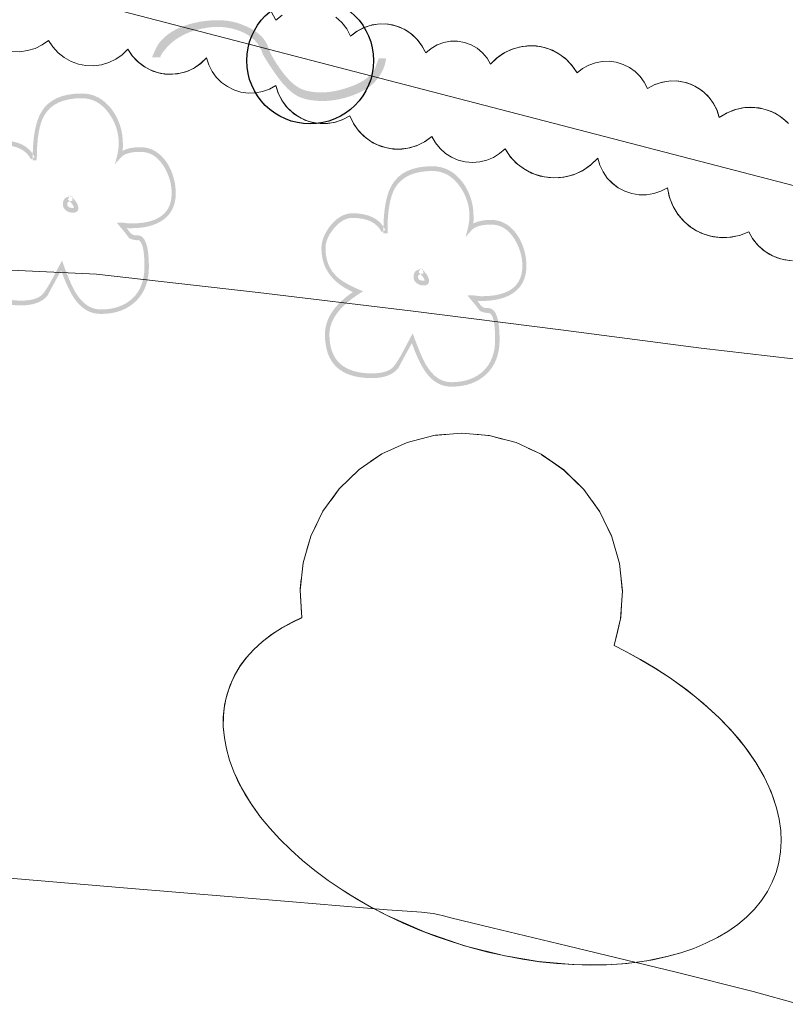
# Model space of a CAD drawing. Units: metres. Extents: x 120908 to 127655, y 6150689 to 6154887.
# Drawn here: x 125547 to 125559, y 6152518 to 6152534 of the extents above; entities that cross this region are included whole.
import ezdxf

# ---------------------------------------------------------------- set-up
doc = ezdxf.new("R2010")
doc.units = ezdxf.units.M
doc.linetypes.add('ESRI_Pattern10', pattern=[1.763892, 0.705557, -1.058335])
doc.linetypes.add('ESRI_Pattern11', pattern=[1.763892, 0.705557, -1.058335])
for name, color, linetype, lineweight in [('1 m', 8, 'Continuous', 5), ('5 m', 8, 'Continuous', 5), ('Markkantlinje', 7, 'Continuous', 60), ('Staket', 7, 'STAKET V', 20)]:
    doc.layers.add(name, color=color, linetype=linetype, lineweight=lineweight)
doc.layers.add('Anläggningsområde_ LEKPL.B', color=7, linetype='Continuous', lineweight=5, true_color=0x9c9c9c)
doc.layers.add('Övrig mark_ ÄGOSLAG.K', color=7, linetype='Continuous', lineweight=5, true_color=0x9c9c9c)
doc.layers.add('Häck', color=7, linetype='Continuous', true_color=0x9c9c9c)
doc.layers.add('Träd', color=7, linetype='Continuous', true_color=0x38a800)
doc.layers.add('Kartografipunkter_ vatten', color=7, linetype='Continuous')
doc.linetypes.add('STAKET V', pattern='A,3,-0.01,[144,Esri_GEOSECMA,S=0.7,R=0,X=0,Y=0],7,-0.01', length=10.02)

# ---------------------------------------------------------------- blocks, each defined once
blk = doc.blocks.new('Markörsymbol10')
at = {"true_color": 0x38a800, "transparency": 33554687, "extrusion": (0, -1.22465e-16, -1)}
h = blk.add_hatch(color=84, dxfattribs=at)
edge = h.paths.add_edge_path(flags=0)
edge.add_spline(control_points=[(-1.081, 0.109), (-1.081, -0.019), (-1.033, -0.115), (-0.936, -0.179)], knot_values=[0, 0, 0, 0, 1, 1, 1, 1], degree=3, periodic=0)
edge.add_spline(control_points=[(-0.936, -0.179), (-0.854, -0.231), (-0.746, -0.258), (-0.61, -0.258)], knot_values=[0, 0, 0, 0, 1, 1, 1, 1], degree=3, periodic=0)
edge.add_spline(control_points=[(-0.61, -0.258), (-0.604, -0.258), (-0.597, -0.258), (-0.589, -0.258)], knot_values=[0, 0, 0, 0, 1, 1, 1, 1], degree=3, periodic=0)
edge.add_spline(control_points=[(-0.589, -0.258), (-0.582, -0.258), (-0.573, -0.257), (-0.563, -0.255)], knot_values=[0, 0, 0, 0, 1, 1, 1, 1], degree=3, periodic=0)
edge.add_line((-0.563, -0.255), (-0.578, -0.272))
edge.add_spline(control_points=[(-0.578, -0.272), (-0.603, -0.313), (-0.629, -0.333), (-0.656, -0.333)], knot_values=[0, 0, 0, 0, 1, 1, 1, 1], degree=3, periodic=0)
edge.add_line((-0.656, -0.333), (-0.682, -0.333))
edge.add_spline(control_points=[(-0.682, -0.333), (-0.76, -0.333), (-0.799, -0.444), (-0.799, -0.665)], knot_values=[0, 0, 0, 0, 1, 1, 1, 1], degree=3, periodic=0)
edge.add_spline(control_points=[(-0.799, -0.665), (-0.799, -0.818), (-0.753, -0.939), (-0.661, -1.027)], knot_values=[0, 0, 0, 0, 1, 1, 1, 1], degree=3, periodic=0)
edge.add_spline(control_points=[(-0.661, -1.027), (-0.568, -1.116), (-0.446, -1.16), (-0.292, -1.16)], knot_values=[0, 0, 0, 0, 1, 1, 1, 1], degree=3, periodic=0)
edge.add_spline(control_points=[(-0.292, -1.16), (-0.184, -1.16), (-0.094, -1.109), (-0.022, -1.008)], knot_values=[0, 0, 0, 0, 1, 1, 1, 1], degree=3, periodic=0)
edge.add_spline(control_points=[(-0.022, -1.008), (0.027, -0.939), (0.075, -0.837), (0.124, -0.703)], knot_values=[0, 0, 0, 0, 1, 1, 1, 1], degree=3, periodic=0)
edge.add_spline(control_points=[(0.124, -0.703), (0.149, -0.747), (0.173, -0.791), (0.196, -0.834)], knot_values=[0, 0, 0, 0, 1, 1, 1, 1], degree=3, periodic=0)
edge.add_spline(control_points=[(0.196, -0.834), (0.22, -0.877), (0.243, -0.92), (0.266, -0.965)], knot_values=[0, 0, 0, 0, 1, 1, 1, 1], degree=3, periodic=0)
edge.add_spline(control_points=[(0.266, -0.965), (0.323, -1.035), (0.415, -1.07), (0.543, -1.07)], knot_values=[0, 0, 0, 0, 1, 1, 1, 1], degree=3, periodic=0)
edge.add_spline(control_points=[(0.543, -1.07), (0.873, -1.07), (1.038, -0.916), (1.038, -0.61)], knot_values=[0, 0, 0, 0, 1, 1, 1, 1], degree=3, periodic=0)
edge.add_spline(control_points=[(1.038, -0.61), (1.038, -0.447), (0.94, -0.298), (0.744, -0.164)], knot_values=[0, 0, 0, 0, 1, 1, 1, 1], degree=3, periodic=0)
edge.add_spline(control_points=[(0.744, -0.164), (0.965, -0.065), (1.075, 0.089), (1.075, 0.298)], knot_values=[0, 0, 0, 0, 1, 1, 1, 1], degree=3, periodic=0)
edge.add_spline(control_points=[(1.075, 0.298), (1.075, 0.378), (1.041, 0.459), (0.974, 0.543)], knot_values=[0, 0, 0, 0, 1, 1, 1, 1], degree=3, periodic=0)
edge.add_spline(control_points=[(0.974, 0.543), (0.904, 0.624), (0.829, 0.665), (0.749, 0.665)], knot_values=[0, 0, 0, 0, 1, 1, 1, 1], degree=3, periodic=0)
edge.add_spline(control_points=[(0.749, 0.665), (0.577, 0.665), (0.461, 0.607), (0.403, 0.49)], knot_values=[0, 0, 0, 0, 1, 1, 1, 1], degree=3, periodic=0)
edge.add_line((0.403, 0.49), (0.441, 0.467))
edge.add_spline(control_points=[(0.441, 0.467), (0.491, 0.566), (0.594, 0.616), (0.749, 0.616)], knot_values=[0, 0, 0, 0, 1, 1, 1, 1], degree=3, periodic=0)
edge.add_spline(control_points=[(0.749, 0.616), (0.817, 0.616), (0.881, 0.58), (0.942, 0.508)], knot_values=[0, 0, 0, 0, 1, 1, 1, 1], degree=3, periodic=0)
edge.add_spline(control_points=[(0.942, 0.508), (1.002, 0.436), (1.032, 0.366), (1.032, 0.298)], knot_values=[0, 0, 0, 0, 1, 1, 1, 1], degree=3, periodic=0)
edge.add_spline(control_points=[(1.032, 0.298), (1.032, 0.172), (0.991, 0.071), (0.91, -0.004)], knot_values=[0, 0, 0, 0, 1, 1, 1, 1], degree=3, periodic=0)
edge.add_spline(control_points=[(0.91, -0.004), (0.882, -0.03), (0.846, -0.055), (0.8, -0.08)], knot_values=[0, 0, 0, 0, 1, 1, 1, 1], degree=3, periodic=0)
edge.add_spline(control_points=[(0.8, -0.08), (0.755, -0.105), (0.7, -0.13), (0.636, -0.156)], knot_values=[0, 0, 0, 0, 1, 1, 1, 1], degree=3, periodic=0)
edge.add_spline(control_points=[(0.636, -0.156), (0.873, -0.299), (0.991, -0.451), (0.991, -0.61)], knot_values=[0, 0, 0, 0, 1, 1, 1, 1], degree=3, periodic=0)
edge.add_spline(control_points=[(0.991, -0.61), (0.991, -0.883), (0.842, -1.02), (0.543, -1.02)], knot_values=[0, 0, 0, 0, 1, 1, 1, 1], degree=3, periodic=0)
edge.add_spline(control_points=[(0.543, -1.02), (0.45, -1.02), (0.381, -1.003), (0.336, -0.968)], knot_values=[0, 0, 0, 0, 1, 1, 1, 1], degree=3, periodic=0)
edge.add_spline(control_points=[(0.336, -0.968), (0.309, -0.946), (0.27, -0.889), (0.22, -0.796)], knot_values=[0, 0, 0, 0, 1, 1, 1, 1], degree=3, periodic=0)
edge.add_spline(control_points=[(0.22, -0.796), (0.187, -0.734), (0.162, -0.686), (0.144, -0.653)], knot_values=[0, 0, 0, 0, 1, 1, 1, 1], degree=3, periodic=0)
edge.add_spline(control_points=[(0.144, -0.653), (0.127, -0.62), (0.117, -0.602), (0.115, -0.598)], knot_values=[0, 0, 0, 0, 1, 1, 1, 1], degree=3, periodic=0)
edge.add_spline(control_points=[(0.115, -0.598), (0.055, -0.765), (0.008, -0.876), (-0.025, -0.93)], knot_values=[0, 0, 0, 0, 1, 1, 1, 1], degree=3, periodic=0)
edge.add_spline(control_points=[(-0.025, -0.93), (-0.097, -1.052), (-0.186, -1.113), (-0.292, -1.113)], knot_values=[0, 0, 0, 0, 1, 1, 1, 1], degree=3, periodic=0)
edge.add_spline(control_points=[(-0.292, -1.113), (-0.434, -1.113), (-0.546, -1.073), (-0.629, -0.994)], knot_values=[0, 0, 0, 0, 1, 1, 1, 1], degree=3, periodic=0)
edge.add_spline(control_points=[(-0.629, -0.994), (-0.711, -0.914), (-0.752, -0.805), (-0.752, -0.665)], knot_values=[0, 0, 0, 0, 1, 1, 1, 1], degree=3, periodic=0)
edge.add_spline(control_points=[(-0.752, -0.665), (-0.752, -0.487), (-0.73, -0.392), (-0.685, -0.383)], knot_values=[0, 0, 0, 0, 1, 1, 1, 1], degree=3, periodic=0)
edge.add_spline(control_points=[(-0.685, -0.383), (-0.664, -0.387), (-0.634, -0.381), (-0.595, -0.365)], knot_values=[0, 0, 0, 0, 1, 1, 1, 1], degree=3, periodic=0)
edge.add_spline(control_points=[(-0.595, -0.365), (-0.585, -0.354), (-0.573, -0.338), (-0.557, -0.317)], knot_values=[0, 0, 0, 0, 1, 1, 1, 1], degree=3, periodic=0)
edge.add_spline(control_points=[(-0.557, -0.317), (-0.542, -0.297), (-0.521, -0.272), (-0.496, -0.243)], knot_values=[0, 0, 0, 0, 1, 1, 1, 1], degree=3, periodic=0)
edge.add_line((-0.496, -0.243), (-0.461, -0.199))
edge.add_line((-0.461, -0.199), (-0.514, -0.199))
edge.add_spline(control_points=[(-0.514, -0.199), (-0.523, -0.199), (-0.539, -0.201), (-0.56, -0.204)], knot_values=[0, 0, 0, 0, 1, 1, 1, 1], degree=3, periodic=0)
edge.add_spline(control_points=[(-0.56, -0.204), (-0.582, -0.207), (-0.598, -0.208), (-0.61, -0.208)], knot_values=[0, 0, 0, 0, 1, 1, 1, 1], degree=3, periodic=0)
edge.add_spline(control_points=[(-0.61, -0.208), (-0.895, -0.208), (-1.038, -0.102), (-1.038, 0.109)], knot_values=[0, 0, 0, 0, 1, 1, 1, 1], degree=3, periodic=0)
edge.add_spline(control_points=[(-1.038, 0.109), (-1.038, 0.212), (-1.009, 0.308), (-0.953, 0.397)], knot_values=[0, 0, 0, 0, 1, 1, 1, 1], degree=3, periodic=0)
edge.add_spline(control_points=[(-0.953, 0.397), (-0.891, 0.496), (-0.81, 0.546), (-0.709, 0.546)], knot_values=[0, 0, 0, 0, 1, 1, 1, 1], degree=3, periodic=0)
edge.add_spline(control_points=[(-0.709, 0.546), (-0.608, 0.546), (-0.54, 0.526), (-0.505, 0.487)], knot_values=[0, 0, 0, 0, 1, 1, 1, 1], degree=3, periodic=0)
edge.add_line((-0.505, 0.487), (-0.441, 0.415))
edge.add_line((-0.441, 0.415), (-0.467, 0.514))
edge.add_spline(control_points=[(-0.467, 0.514), (-0.471, 0.533), (-0.474, 0.552), (-0.477, 0.572)], knot_values=[0, 0, 0, 0, 1, 1, 1, 1], degree=3, periodic=0)
edge.add_spline(control_points=[(-0.477, 0.572), (-0.48, 0.591), (-0.482, 0.612), (-0.482, 0.633)], knot_values=[0, 0, 0, 0, 1, 1, 1, 1], degree=3, periodic=0)
edge.add_spline(control_points=[(-0.482, 0.633), (-0.482, 0.749), (-0.447, 0.856), (-0.377, 0.953)], knot_values=[0, 0, 0, 0, 1, 1, 1, 1], degree=3, periodic=0)
edge.add_spline(control_points=[(-0.377, 0.953), (-0.301, 1.058), (-0.206, 1.11), (-0.092, 1.11)], knot_values=[0, 0, 0, 0, 1, 1, 1, 1], degree=3, periodic=0)
edge.add_spline(control_points=[(-0.092, 1.11), (0.1, 1.11), (0.231, 1.05), (0.301, 0.93)], knot_values=[0, 0, 0, 0, 1, 1, 1, 1], degree=3, periodic=0)
edge.add_spline(control_points=[(0.301, 0.93), (0.354, 0.839), (0.38, 0.689), (0.38, 0.482)], knot_values=[0, 0, 0, 0, 1, 1, 1, 1], degree=3, periodic=0)
edge.add_line((0.38, 0.482), (0.38, 0.455))
edge.add_line((0.38, 0.455), (0.423, 0.455))
edge.add_line((0.423, 0.455), (0.423, 0.482))
edge.add_spline(control_points=[(0.423, 0.482), (0.423, 0.703), (0.393, 0.864), (0.333, 0.965)], knot_values=[0, 0, 0, 0, 1, 1, 1, 1], degree=3, periodic=0)
edge.add_spline(control_points=[(0.333, 0.965), (0.256, 1.095), (0.114, 1.16), (-0.092, 1.16)], knot_values=[0, 0, 0, 0, 1, 1, 1, 1], degree=3, periodic=0)
edge.add_spline(control_points=[(-0.092, 1.16), (-0.22, 1.16), (-0.326, 1.103), (-0.412, 0.988)], knot_values=[0, 0, 0, 0, 1, 1, 1, 1], degree=3, periodic=0)
edge.add_spline(control_points=[(-0.412, 0.988), (-0.487, 0.883), (-0.525, 0.765), (-0.525, 0.633)], knot_values=[0, 0, 0, 0, 1, 1, 1, 1], degree=3, periodic=0)
edge.add_spline(control_points=[(-0.525, 0.633), (-0.525, 0.619), (-0.525, 0.607), (-0.525, 0.595)], knot_values=[0, 0, 0, 0, 1, 1, 1, 1], degree=3, periodic=0)
edge.add_spline(control_points=[(-0.525, 0.595), (-0.525, 0.584), (-0.524, 0.571), (-0.522, 0.557)], knot_values=[0, 0, 0, 0, 1, 1, 1, 1], degree=3, periodic=0)
edge.add_spline(control_points=[(-0.522, 0.557), (-0.573, 0.583), (-0.635, 0.595), (-0.709, 0.595)], knot_values=[0, 0, 0, 0, 1, 1, 1, 1], degree=3, periodic=0)
edge.add_spline(control_points=[(-0.709, 0.595), (-0.821, 0.595), (-0.914, 0.541), (-0.988, 0.432)], knot_values=[0, 0, 0, 0, 1, 1, 1, 1], degree=3, periodic=0)
edge.add_spline(control_points=[(-0.988, 0.432), (-1.05, 0.335), (-1.081, 0.227), (-1.081, 0.109)], knot_values=[0, 0, 0, 0, 1, 1, 1, 1], degree=3, periodic=0)
edge.add_line((-1.081, 0.109), (-1.081, 0.109))
edge = h.paths.add_edge_path(flags=0)
edge.add_spline(control_points=[(0.001, -0.095), (0.029, -0.095), (0.053, -0.086), (0.074, -0.07)], knot_values=[0, 0, 0, 0, 1, 1, 1, 1], degree=3, periodic=0)
edge.add_spline(control_points=[(0.074, -0.07), (0.096, -0.053), (0.106, -0.032), (0.106, -0.004)], knot_values=[0, 0, 0, 0, 1, 1, 1, 1], degree=3, periodic=0)
edge.add_spline(control_points=[(0.106, -0.004), (0.106, 0.044), (0.081, 0.071), (0.031, 0.077)], knot_values=[0, 0, 0, 0, 1, 1, 1, 1], degree=3, periodic=0)
edge.add_line((0.031, 0.077), (0.007, 0.08))
edge.add_line((0.007, 0.08), (0.004, 0.031))
edge.add_spline(control_points=[(0.004, 0.031), (0.041, 0.029), (0.06, 0.017), (0.06, -0.004)], knot_values=[0, 0, 0, 0, 1, 1, 1, 1], degree=3, periodic=0)
edge.add_spline(control_points=[(0.06, -0.004), (0.06, -0.032), (0.04, -0.045), (0.001, -0.045)], knot_values=[0, 0, 0, 0, 1, 1, 1, 1], degree=3, periodic=0)
edge.add_spline(control_points=[(0.001, -0.045), (-0.004, -0.045), (-0.008, -0.044), (-0.01, -0.042)], knot_values=[0, 0, 0, 0, 1, 1, 1, 1], degree=3, periodic=0)
edge.add_spline(control_points=[(-0.01, -0.042), (-0.006, -0.025), (0.003, -0.007), (0.019, 0.01)], knot_values=[0, 0, 0, 0, 1, 1, 1, 1], degree=3, periodic=0)
edge.add_spline(control_points=[(0.019, 0.01), (0.034, 0.028), (0.046, 0.038), (0.054, 0.042)], knot_values=[0, 0, 0, 0, 1, 1, 1, 1], degree=3, periodic=0)
edge.add_line((0.054, 0.042), (0.033, 0.086))
edge.add_spline(control_points=[(0.033, 0.086), (0.02, 0.08), (0.005, 0.067), (-0.01, 0.048)], knot_values=[0, 0, 0, 0, 1, 1, 1, 1], degree=3, periodic=0)
edge.add_spline(control_points=[(-0.01, 0.048), (-0.041, 0.015), (-0.057, -0.017), (-0.057, -0.048)], knot_values=[0, 0, 0, 0, 1, 1, 1, 1], degree=3, periodic=0)
edge.add_spline(control_points=[(-0.057, -0.048), (-0.057, -0.079), (-0.037, -0.095), (0.001, -0.095)], knot_values=[0, 0, 0, 0, 1, 1, 1, 1], degree=3, periodic=0)
edge.add_line((0.001, -0.095), (0.001, -0.095))
blk = doc.blocks.new('Circle')
at = {"color": 0, "linetype": 'Continuous'}
blk.add_circle((0, 0), 0.5, dxfattribs=at)
blk = doc.blocks.new('Markörsymbol13')
at = {"true_color": 0x9c9c9c, "transparency": 33554687, "extrusion": (0, -1.22465e-16, -1)}
h = blk.add_hatch(color=253, dxfattribs=at)
edge = h.paths.add_edge_path(flags=0)
edge.add_spline(control_points=[(1.58, 0.195), (1.495, 0.298), (1.366, 0.367), (1.193, 0.402)], knot_values=[0, 0, 0, 0, 1, 1, 1, 1], degree=3, periodic=0)
edge.add_spline(control_points=[(1.193, 0.402), (1.118, 0.417), (1.045, 0.425), (0.975, 0.425)], knot_values=[0, 0, 0, 0, 1, 1, 1, 1], degree=3, periodic=0)
edge.add_spline(control_points=[(0.975, 0.425), (0.882, 0.425), (0.797, 0.41), (0.722, 0.381)], knot_values=[0, 0, 0, 0, 1, 1, 1, 1], degree=3, periodic=0)
edge.add_spline(control_points=[(0.722, 0.381), (0.566, 0.321), (0.473, 0.242), (0.442, 0.143)], knot_values=[0, 0, 0, 0, 1, 1, 1, 1], degree=3, periodic=0)
edge.add_spline(control_points=[(0.442, 0.143), (0.421, 0.075), (0.373, -0.009), (0.3, -0.108)], knot_values=[0, 0, 0, 0, 1, 1, 1, 1], degree=3, periodic=0)
edge.add_spline(control_points=[(0.3, -0.108), (0.236, -0.195), (0.175, -0.255), (0.116, -0.287)], knot_values=[0, 0, 0, 0, 1, 1, 1, 1], degree=3, periodic=0)
edge.add_spline(control_points=[(0.116, -0.287), (0.058, -0.319), (-0.022, -0.335), (-0.125, -0.335)], knot_values=[0, 0, 0, 0, 1, 1, 1, 1], degree=3, periodic=0)
edge.add_spline(control_points=[(-0.125, -0.335), (-0.187, -0.335), (-0.257, -0.324), (-0.335, -0.303)], knot_values=[0, 0, 0, 0, 1, 1, 1, 1], degree=3, periodic=0)
edge.add_spline(control_points=[(-0.335, -0.303), (-0.521, -0.252), (-0.637, -0.179), (-0.684, -0.081)], knot_values=[0, 0, 0, 0, 1, 1, 1, 1], degree=3, periodic=0)
edge.add_spline(control_points=[(-0.684, -0.081), (-0.69, -0.062), (-0.702, -0.027), (-0.722, 0.023)], knot_values=[0, 0, 0, 0, 1, 1, 1, 1], degree=3, periodic=0)
edge.add_line((-0.722, 0.023), (-0.798, 0.023))
edge.add_spline(control_points=[(-0.798, 0.023), (-0.794, -0.035), (-0.771, -0.096), (-0.731, -0.16)], knot_values=[0, 0, 0, 0, 1, 1, 1, 1], degree=3, periodic=0)
edge.add_spline(control_points=[(-0.731, -0.16), (-0.665, -0.267), (-0.542, -0.344), (-0.364, -0.393)], knot_values=[0, 0, 0, 0, 1, 1, 1, 1], degree=3, periodic=0)
edge.add_spline(control_points=[(-0.364, -0.393), (-0.286, -0.414), (-0.209, -0.425), (-0.131, -0.425)], knot_values=[0, 0, 0, 0, 1, 1, 1, 1], degree=3, periodic=0)
edge.add_spline(control_points=[(-0.131, -0.425), (-0.019, -0.425), (0.071, -0.407), (0.137, -0.371)], knot_values=[0, 0, 0, 0, 1, 1, 1, 1], degree=3, periodic=0)
edge.add_spline(control_points=[(0.137, -0.371), (0.203, -0.335), (0.271, -0.269), (0.34, -0.174)], knot_values=[0, 0, 0, 0, 1, 1, 1, 1], degree=3, periodic=0)
edge.add_spline(control_points=[(0.34, -0.174), (0.385, -0.115), (0.437, -0.035), (0.498, 0.066)], knot_values=[0, 0, 0, 0, 1, 1, 1, 1], degree=3, periodic=0)
edge.add_spline(control_points=[(0.498, 0.066), (0.529, 0.179), (0.609, 0.261), (0.739, 0.311)], knot_values=[0, 0, 0, 0, 1, 1, 1, 1], degree=3, periodic=0)
edge.add_spline(control_points=[(0.739, 0.311), (0.811, 0.339), (0.889, 0.353), (0.972, 0.355)], knot_values=[0, 0, 0, 0, 1, 1, 1, 1], degree=3, periodic=0)
edge.add_spline(control_points=[(0.972, 0.355), (1.03, 0.355), (1.096, 0.346), (1.17, 0.329)], knot_values=[0, 0, 0, 0, 1, 1, 1, 1], degree=3, periodic=0)
edge.add_spline(control_points=[(1.17, 0.329), (1.323, 0.291), (1.443, 0.22), (1.528, 0.114)], knot_values=[0, 0, 0, 0, 1, 1, 1, 1], degree=3, periodic=0)
edge.add_spline(control_points=[(1.528, 0.114), (1.553, 0.085), (1.57, 0.058), (1.577, 0.035)], knot_values=[0, 0, 0, 0, 1, 1, 1, 1], degree=3, periodic=0)
edge.add_line((1.577, 0.035), (1.662, 0.035))
edge.add_spline(control_points=[(1.662, 0.035), (1.631, 0.113), (1.604, 0.166), (1.58, 0.195)], knot_values=[0, 0, 0, 0, 1, 1, 1, 1], degree=3, periodic=0)
edge.add_line((1.58, 0.195), (1.58, 0.195))

msp = doc.modelspace()

# ---------------------------------------------------------------- linework, layer by layer
at = {"layer": '1 m'}
msp.add_polyline3d([(125528.153, 6152528.84, 41), (125530.097, 6152528.8, 41), (125531.595, 6152528.809, 41), (125532.646, 6152528.868, 41), (125534.188, 6152528.92, 41), (125536.221, 6152528.966, 41), (125538.743, 6152529.005, 41), (125540.863, 6152529.128, 41), (125542.58, 6152529.332, 41), (125543.893, 6152529.619, 41), (125545.62, 6152529.712, 41), (125547.76, 6152529.612, 41), (125550.314, 6152529.318, 41), (125552.755, 6152529.025, 41), (125555.085, 6152528.733, 41), (125557.301, 6152528.441, 41), (125559.117, 6152528.231, 41)], dxfattribs=at)
at = {"layer": '5 m'}
msp.add_polyline3d([(125558.842, 6152518.084, 40), (125558.123, 6152518.286, 40), (125556.905, 6152518.594, 40), (125555.188, 6152519.008, 40), (125554.005, 6152519.293, 40), (125553.354, 6152519.451, 40), (125553.238, 6152519.479, 40), (125553.145, 6152519.5, 40), (125553.074, 6152519.515, 40), (125553.025, 6152519.523, 40), (125552.888, 6152519.536, 40), (125552.661, 6152519.554, 40), (125552.346, 6152519.577, 40), (125550.855, 6152519.701, 40), (125548.188, 6152519.924, 40), (125544.344, 6152520.248, 40)], dxfattribs=at)
at = {"layer": 'Anläggningsområde_ LEKPL.B', "linetype": 'ESRI_Pattern11', "transparency": 33554687}
for points in [[(125556.0295, 6152524.1709, -100000), (125556.0587, 6152524.6072, -100000), (125556.0127, 6152525.042, -100000), (125555.8929, 6152525.4626, -100000), (125555.7028, 6152525.8564, -100000), (125555.4481, 6152526.2118, -100000), (125555.1363, 6152526.5183, -100000), (125554.7767, 6152526.767, -100000), (125554.3797, 6152526.9503, -100000), (125553.9572, 6152527.063, -100000), (125553.5217, 6152527.1017, -100000), (125553.086, 6152527.0651, -100000), (125552.6629, 6152526.9546, -100000), (125552.2651, 6152526.7731, -100000), (125551.9042, 6152526.5263, -100000), (125551.5909, 6152526.2213, -100000), (125551.3345, 6152525.8671, -100000), (125551.1425, 6152525.4742, -100000), (125551.0206, 6152525.0543, -100000), (125550.9725, 6152524.6197, -100000), (125550.9889, 6152524.3547, -100000), (125550.9991, 6152524.1891, -100000), (125550.8506, 6152524.1153, -100000), (125550.6862, 6152524.0258, -100000), (125550.5291, 6152523.9241, -100000), (125550.38, 6152523.8109, -100000), (125550.2435, 6152523.6858, -100000), (125550.1228, 6152523.552, -100000), (125550.0355, 6152523.4351, -100000), (125549.9592, 6152523.3108, -100000), (125549.8947, 6152523.1799, -100000), (125549.8423, 6152523.0438, -100000), (125549.8026, 6152522.9034, -100000), (125549.7758, 6152522.76, -100000), (125549.7623, 6152522.6147, -100000), (125549.7621, 6152522.4689, -100000), (125549.7785, 6152522.2901, -100000), (125549.8111, 6152522.1147, -100000), (125549.8609, 6152521.9361, -100000), (125549.9293, 6152521.7512, -100000), (125550.0483, 6152521.5022, -100000), (125550.1887, 6152521.2647, -100000), (125550.3496, 6152521.0405, -100000), (125550.4955, 6152520.8627, -100000), (125550.6537, 6152520.6899, -100000), (125550.8253, 6152520.5209, -100000), (125551.0099, 6152520.3555, -100000), (125551.2069, 6152520.1949, -100000), (125551.4179, 6152520.0382, -100000), (125551.7177, 6152519.8382, -100000), (125552.0276, 6152519.6542, -100000), (125552.3466, 6152519.4865, -100000), (125552.3468, 6152519.4865, -100000), (125552.9477, 6152519.2213, -100000), (125553.569, 6152519.008, -100000), (125554.2061, 6152518.848, -100000), (125554.2067, 6152518.8479, -100000), (125554.2073, 6152518.8478, -100000), (125554.7366, 6152518.7581, -100000), (125555.2714, 6152518.7115, -100000), (125555.8083, 6152518.7085, -100000), (125555.8085, 6152518.7085, -100000), (125556.1284, 6152518.7299, -100000), (125556.4461, 6152518.7726, -100000), (125556.7603, 6152518.8362, -100000), (125556.9789, 6152518.8965, -100000), (125557.1833, 6152518.9667, -100000), (125557.3757, 6152519.0467, -100000), (125557.5561, 6152519.1365, -100000), (125557.7241, 6152519.2359, -100000), (125557.8777, 6152519.3445, -100000), (125558.0167, 6152519.4613, -100000), (125558.1415, 6152519.5869, -100000), (125558.2513, 6152519.7213, -100000), (125558.3449, 6152519.8631, -100000), (125558.4219, 6152520.0111, -100000), (125558.4821, 6152520.1641, -100000), (125558.5261, 6152520.3233, -100000), (125558.5535, 6152520.4885, -100000), (125558.5633, 6152520.6581, -100000), (125558.5559, 6152520.8303, -100000), (125558.5317, 6152521.0053, -100000), (125558.4896, 6152521.1868, -100000), (125558.4041, 6152521.4355, -100000), (125558.2946, 6152521.6747, -100000), (125558.162, 6152521.902, -100000), (125558.1619, 6152521.9022, -100000), (125558.1617, 6152521.9025, -100000), (125557.9876, 6152522.1505, -100000), (125557.7955, 6152522.3849, -100000), (125557.5865, 6152522.6043, -100000), (125557.3372, 6152522.8328, -100000), (125557.0747, 6152523.0459, -100000), (125556.8, 6152523.2431, -100000), (125556.7997, 6152523.2433, -100000), (125556.7994, 6152523.2435, -100000), (125556.5722, 6152523.3911, -100000), (125556.3394, 6152523.5295, -100000), (125556.1013, 6152523.6586, -100000), (125555.9268, 6152523.7489, -100000), (125555.9733, 6152523.9398, -100000), (125556.0295, 6152524.1709, -100000)], [(125550.9899, 6152524.3384, -100000), (125550.9941, 6152524.2705, -100000)], [(125555.9837, 6152523.9827, -100000), (125556.0295, 6152524.1709, -100000)]]:
    msp.add_polyline3d(points, dxfattribs=at)
at = {"layer": 'Markkantlinje', "lineweight": 0}
for points in [[(125550.5176, 6152533.7563, -100000), (125550.5893, 6152533.6211, -100000), (125550.6906, 6152533.6999, -100000)], [(125550.6906, 6152533.7, -100000), (125550.5893, 6152533.6211, -100000), (125550.5177, 6152533.7563, -100000)], [(125551.535, 6152533.6691, -100000), (125551.6303, 6152533.5831, -100000), (125551.7093, 6152533.4819, -100000), (125551.7695, 6152533.3685, -100000), (125551.8724, 6152533.4469, -100000), (125551.9873, 6152533.5062, -100000), (125552.1108, 6152533.5446, -100000), (125552.2391, 6152533.561, -100000), (125552.3683, 6152533.5549, -100000), (125552.4945, 6152533.5265, -100000), (125552.6138, 6152533.4766, -100000), (125552.7227, 6152533.4068, -100000), (125552.8177, 6152533.3191, -100000), (125552.8961, 6152533.2162, -100000), (125552.9555, 6152533.1013, -100000), (125553.0399, 6152533.1726, -100000), (125553.1355, 6152533.2281, -100000), (125553.2392, 6152533.2662, -100000), (125553.3479, 6152533.2858, -100000), (125553.4584, 6152533.2862, -100000), (125553.5673, 6152533.2674, -100000), (125553.6713, 6152533.2301, -100000), (125553.7672, 6152533.1753, -100000), (125553.8522, 6152533.1046, -100000), (125553.9236, 6152533.0203, -100000), (125553.9793, 6152532.9249, -100000), (125554.0835, 6152533.0267, -100000), (125554.2038, 6152533.1089, -100000), (125554.3366, 6152533.1689, -100000), (125554.4778, 6152533.205, -100000), (125554.6231, 6152533.216, -100000), (125554.7681, 6152533.2016, -100000), (125554.9084, 6152533.1623, -100000), (125555.0397, 6152533.0992, -100000), (125555.1581, 6152533.0142, -100000), (125555.2599, 6152532.91, -100000), (125555.3421, 6152532.7897, -100000), (125555.4298, 6152532.8579, -100000), (125555.5273, 6152532.9113, -100000), (125555.632, 6152532.9484, -100000), (125555.7414, 6152532.9683, -100000), (125555.8525, 6152532.9705, -100000), (125555.9625, 6152532.955, -100000), (125556.0686, 6152532.9222, -100000), (125556.1682, 6152532.8728, -100000), (125556.2586, 6152532.8082, -100000), (125556.3375, 6152532.73, -100000), (125556.403, 6152532.6402, -100000), (125556.4533, 6152532.5411, -100000), (125556.5582, 6152532.5978, -100000), (125556.6709, 6152532.6371, -100000), (125556.7883, 6152532.658, -100000), (125556.9076, 6152532.6599, -100000), (125557.0256, 6152532.6427, -100000), (125557.1394, 6152532.607, -100000), (125557.2461, 6152532.5536, -100000), (125557.3429, 6152532.4839, -100000), (125557.4273, 6152532.3996, -100000), (125557.4973, 6152532.303, -100000), (125557.5509, 6152532.1964, -100000), (125557.5869, 6152532.0827, -100000), (125557.6998, 6152532.1527, -100000), (125557.8223, 6152532.2038, -100000), (125557.9515, 6152532.2348, -100000), (125558.0839, 6152532.2447, -100000), (125558.2163, 6152532.2335, -100000), (125558.3451, 6152532.2013, -100000), (125558.4672, 6152532.1489, -100000), (125558.5794, 6152532.0778, -100000), (125558.6788, 6152531.9898, -100000)], [(125558.6531, 6152532.0153, -100000), (125558.5399, 6152532.1057, -100000), (125558.4127, 6152532.1751, -100000), (125558.2755, 6152532.2213, -100000), (125558.1323, 6152532.243, -100000), (125557.9874, 6152532.2395, -100000), (125557.8454, 6152532.2109, -100000), (125557.7106, 6152532.1581, -100000), (125557.5869, 6152532.0827, -100000), (125557.5467, 6152532.2064, -100000), (125557.4857, 6152532.3213, -100000), (125557.4056, 6152532.4239, -100000), (125557.309, 6152532.5109, -100000), (125557.1986, 6152532.5799, -100000), (125557.078, 6152532.6287, -100000), (125556.9508, 6152532.6558, -100000), (125556.8208, 6152532.6604, -100000), (125556.6919, 6152532.6423, -100000), (125556.5682, 6152532.6021, -100000), (125556.4533, 6152532.5411, -100000), (125556.4029, 6152532.6401, -100000), (125556.3374, 6152532.7298, -100000), (125556.2585, 6152532.8079, -100000), (125556.1681, 6152532.8725, -100000), (125556.0685, 6152532.9218, -100000), (125555.9624, 6152532.9546, -100000), (125555.8524, 6152532.9702, -100000), (125555.7414, 6152532.9679, -100000), (125555.6321, 6152532.9481, -100000), (125555.5273, 6152532.911, -100000), (125555.4299, 6152532.8578, -100000), (125555.3421, 6152532.7897, -100000), (125555.2676, 6152532.9006, -100000), (125555.1763, 6152532.9981, -100000), (125555.0707, 6152533.0799, -100000), (125554.9534, 6152533.1438, -100000), (125554.8274, 6152533.1882, -100000), (125554.6959, 6152533.212, -100000), (125554.5623, 6152533.2145, -100000), (125554.4301, 6152533.1958, -100000), (125554.3025, 6152533.1561, -100000), (125554.1828, 6152533.0967, -100000), (125554.0742, 6152533.019, -100000), (125553.9793, 6152532.9249, -100000), (125553.9237, 6152533.0204, -100000), (125553.8523, 6152533.1048, -100000), (125553.7673, 6152533.1755, -100000), (125553.6714, 6152533.2304, -100000), (125553.5674, 6152533.2678, -100000), (125553.4584, 6152533.2866, -100000), (125553.3479, 6152533.2861, -100000), (125553.2391, 6152533.2665, -100000), (125553.1354, 6152533.2283, -100000), (125553.0399, 6152533.1727, -100000), (125552.9555, 6152533.1013, -100000), (125552.9019, 6152533.2071, -100000), (125552.8321, 6152533.303, -100000), (125552.7479, 6152533.3865, -100000), (125552.6515, 6152533.4556, -100000), (125552.5453, 6152533.5084, -100000), (125552.432, 6152533.5436, -100000), (125552.3146, 6152533.5603, -100000), (125552.1961, 6152533.5582, -100000), (125552.0794, 6152533.5371, -100000), (125551.9675, 6152533.4977, -100000), (125551.8633, 6152533.4411, -100000), (125551.7695, 6152533.3685, -100000), (125551.7094, 6152533.482, -100000), (125551.6305, 6152533.5833, -100000), (125551.5351, 6152533.6693, -100000)], [(125558.6874, 6152529.8254, -100000), (125558.5534, 6152529.8504, -100000), (125558.4259, 6152529.8982, -100000), (125558.3085, 6152529.9675, -100000), (125558.205, 6152530.0561, -100000), (125558.1185, 6152530.1613, -100000), (125558.0515, 6152530.2799, -100000), (125557.9196, 6152530.2265, -100000), (125557.781, 6152530.1949, -100000), (125557.639, 6152530.1857, -100000), (125557.4974, 6152530.1993, -100000), (125557.3598, 6152530.2352, -100000), (125557.2297, 6152530.2927, -100000), (125557.1103, 6152530.3702, -100000), (125557.0049, 6152530.4656, -100000), (125556.916, 6152530.5767, -100000), (125556.846, 6152530.7005, -100000), (125556.7966, 6152530.8339, -100000), (125556.7691, 6152530.9735, -100000), (125556.6656, 6152530.9196, -100000), (125556.5549, 6152530.8829, -100000), (125556.4397, 6152530.8644, -100000), (125556.323, 6152530.8644, -100000), (125556.2078, 6152530.8831, -100000), (125556.0971, 6152530.9199, -100000), (125555.9937, 6152530.9739, -100000), (125555.9001, 6152531.0437, -100000), (125555.819, 6152531.1275, -100000), (125555.7522, 6152531.2232, -100000), (125555.7015, 6152531.3283, -100000), (125555.6683, 6152531.4401, -100000), (125555.5564, 6152531.3311, -100000), (125555.4273, 6152531.2432, -100000), (125555.2849, 6152531.179, -100000), (125555.1335, 6152531.1406, -100000), (125554.9777, 6152531.129, -100000), (125554.8223, 6152531.1446, -100000), (125554.6719, 6152531.187, -100000), (125554.5312, 6152531.2549, -100000), (125554.4044, 6152531.3461, -100000), (125554.2954, 6152531.458, -100000), (125554.2075, 6152531.5871, -100000), (125554.1212, 6152531.5121, -100000), (125554.024, 6152531.4519, -100000), (125553.9184, 6152531.4079, -100000), (125553.8072, 6152531.3813, -100000), (125553.6932, 6152531.3728, -100000), (125553.5793, 6152531.3826, -100000), (125553.4684, 6152531.4105, -100000), (125553.3634, 6152531.4556, -100000), (125553.2669, 6152531.517, -100000), (125553.1814, 6152531.5929, -100000), (125553.1091, 6152531.6815, -100000), (125553.0519, 6152531.7805, -100000), (125552.9469, 6152531.7035, -100000), (125552.8311, 6152531.6442, -100000), (125552.7072, 6152531.6042, -100000), (125552.5786, 6152531.5844, -100000), (125552.4484, 6152531.5853, -100000), (125552.3201, 6152531.607, -100000), (125552.1968, 6152531.6489, -100000), (125552.0818, 6152531.7098, -100000), (125551.978, 6152531.7883, -100000), (125551.888, 6152531.8823, -100000), (125551.8141, 6152531.9895, -100000), (125551.7583, 6152532.1071, -100000), (125551.6395, 6152532.0448, -100000), (125551.5117, 6152532.0041, -100000), (125551.3788, 6152531.9862, -100000), (125551.2447, 6152531.9916, -100000), (125551.1137, 6152532.0203, -100000), (125550.9896, 6152532.0712, -100000), (125550.8762, 6152532.1429, -100000), (125550.777, 6152532.2332, -100000), (125550.695, 6152532.3393, -100000), (125550.6327, 6152532.4581, -100000), (125550.5919, 6152532.5859, -100000), (125550.491, 6152532.5307, -100000), (125550.3825, 6152532.4923, -100000), (125550.2693, 6152532.4716, -100000), (125550.1543, 6152532.4693, -100000), (125550.0404, 6152532.4854, -100000), (125549.9305, 6152532.5194, -100000), (125549.8274, 6152532.5704, -100000), (125549.7337, 6152532.6373, -100000), (125549.652, 6152532.7182, -100000), (125549.5842, 6152532.8112, -100000), (125549.532, 6152532.9137, -100000), (125549.4969, 6152533.0233, -100000), (125549.4009, 6152532.9317, -100000), (125549.2905, 6152532.8582, -100000), (125549.169, 6152532.8049, -100000), (125549.0401, 6152532.7735, -100000), (125548.9077, 6152532.765, -100000), (125548.7759, 6152532.7796, -100000), (125548.6485, 6152532.8168, -100000), (125548.5296, 6152532.8756, -100000), (125548.4226, 6152532.9541, -100000), (125548.331, 6152533.05, -100000), (125548.2573, 6152533.1603, -100000), (125548.1691, 6152533.0748, -100000), (125548.0685, 6152533.0045, -100000), (125547.9579, 6152532.9511, -100000), (125547.8402, 6152532.916, -100000), (125547.7184, 6152532.9001, -100000), (125547.5957, 6152532.9038, -100000), (125547.4751, 6152532.927, -100000), (125547.3597, 6152532.9691, -100000), (125547.2526, 6152533.0291, -100000), (125547.1563, 6152533.1054, -100000), (125547.0735, 6152533.196, -100000), (125547.0061, 6152533.2987, -100000), (125546.9045, 6152533.2276, -100000), (125546.7929, 6152533.1736, -100000), (125546.6741, 6152533.1381, -100000), (125546.5512, 6152533.122, -100000), (125546.4273, 6152533.1257, -100000)], [(125546.4273, 6152533.1259, -100000), (125546.5512, 6152533.1222, -100000), (125546.6741, 6152533.1383, -100000), (125546.7929, 6152533.1737, -100000), (125546.9045, 6152533.2277, -100000), (125547.0061, 6152533.2987, -100000), (125547.0735, 6152533.196, -100000), (125547.1563, 6152533.1054, -100000), (125547.2526, 6152533.0291, -100000), (125547.3597, 6152532.9692, -100000), (125547.4751, 6152532.927, -100000), (125547.5957, 6152532.9038, -100000), (125547.7184, 6152532.9001, -100000), (125547.8402, 6152532.916, -100000), (125547.9579, 6152532.9511, -100000), (125548.0685, 6152533.0045, -100000), (125548.1691, 6152533.0748, -100000), (125548.2573, 6152533.1603, -100000), (125548.324, 6152533.0586, -100000), (125548.4061, 6152532.9688, -100000), (125548.5015, 6152532.8932, -100000), (125548.6077, 6152532.8338, -100000), (125548.722, 6152532.7921, -100000), (125548.8414, 6152532.7691, -100000), (125548.963, 6152532.7655, -100000), (125549.0837, 6152532.7812, -100000), (125549.2003, 6152532.816, -100000), (125549.3098, 6152532.8689, -100000), (125549.4096, 6152532.9386, -100000), (125549.4969, 6152533.0233, -100000), (125549.5321, 6152532.9138, -100000), (125549.5842, 6152532.8113, -100000), (125549.6521, 6152532.7184, -100000), (125549.7338, 6152532.6375, -100000), (125549.8275, 6152532.5706, -100000), (125549.9305, 6152532.5195, -100000), (125550.0404, 6152532.4855, -100000), (125550.1543, 6152532.4695, -100000), (125550.2693, 6152532.4718, -100000), (125550.3825, 6152532.4924, -100000), (125550.491, 6152532.5307, -100000), (125550.5919, 6152532.5859, -100000), (125550.6284, 6152532.4684, -100000), (125550.6831, 6152532.3583, -100000), (125550.7547, 6152532.2583, -100000), (125550.8413, 6152532.1709, -100000), (125550.9408, 6152532.0985, -100000), (125551.0505, 6152532.0429, -100000), (125551.1676, 6152532.0054, -100000), (125551.2892, 6152531.9871, -100000), (125551.4122, 6152531.9884, -100000), (125551.5335, 6152532.0092, -100000), (125551.6498, 6152532.0492, -100000), (125551.7583, 6152532.1071, -100000), (125551.8202, 6152531.9793, -100000), (125551.9033, 6152531.8642, -100000), (125552.0051, 6152531.7653, -100000), (125552.1225, 6152531.6856, -100000), (125552.252, 6152531.6275, -100000), (125552.3897, 6152531.5927, -100000), (125552.5312, 6152531.5824, -100000), (125552.6725, 6152531.5968, -100000), (125552.809, 6152531.6356, -100000), (125552.9368, 6152531.6974, -100000), (125553.0519, 6152531.7805, -100000), (125553.1092, 6152531.6816, -100000), (125553.1815, 6152531.5931, -100000), (125553.267, 6152531.5172, -100000), (125553.3635, 6152531.4559, -100000), (125553.4685, 6152531.4108, -100000), (125553.5794, 6152531.383, -100000), (125553.6932, 6152531.3732, -100000), (125553.8072, 6152531.3817, -100000), (125553.9184, 6152531.4082, -100000), (125554.0239, 6152531.4521, -100000), (125554.1211, 6152531.5122, -100000), (125554.2075, 6152531.5871, -100000), (125554.2872, 6152531.4681, -100000), (125554.3849, 6152531.3634, -100000), (125554.498, 6152531.2755, -100000), (125554.6237, 6152531.2068, -100000), (125554.7587, 6152531.159, -100000), (125554.8996, 6152531.1333, -100000), (125555.0428, 6152531.1304, -100000), (125555.1847, 6152531.1504, -100000), (125555.3215, 6152531.1927, -100000), (125555.4499, 6152531.2562, -100000), (125555.5665, 6152531.3394, -100000), (125555.6683, 6152531.4401, -100000), (125555.7016, 6152531.3283, -100000), (125555.7524, 6152531.2233, -100000), (125555.8192, 6152531.1277, -100000), (125555.9003, 6152531.0439, -100000), (125555.9938, 6152530.9742, -100000), (125556.0972, 6152530.9202, -100000), (125556.2079, 6152530.8834, -100000), (125556.323, 6152530.8648, -100000), (125556.4397, 6152530.8647, -100000), (125556.5548, 6152530.8831, -100000), (125556.6656, 6152530.9197, -100000), (125556.7691, 6152530.9735, -100000), (125556.8003, 6152530.8215, -100000), (125556.8574, 6152530.6773, -100000), (125556.9386, 6152530.5452, -100000), (125557.0416, 6152530.4292, -100000), (125557.1632, 6152530.3328, -100000), (125557.2996, 6152530.259, -100000), (125557.4468, 6152530.21, -100000), (125557.6002, 6152530.1873, -100000), (125557.7553, 6152530.1916, -100000), (125557.9073, 6152530.2228, -100000), (125558.0515, 6152530.2799, -100000), (125558.1121, 6152530.1707, -100000), (125558.1893, 6152530.0725, -100000), (125558.2812, 6152529.9879, -100000), (125558.3854, 6152529.919, -100000), (125558.4993, 6152529.8676, -100000), (125558.6198, 6152529.8349, -100000), (125558.7441, 6152529.8219, -100000)], [(125555.8083, 6152518.7085, -100000), (125555.5519, 6152518.7037, -100000), (125555.2899, 6152518.7101, -100000), (125555.0233, 6152518.7277, -100000), (125554.7529, 6152518.7565, -100000), (125554.4801, 6152518.7969, -100000), (125554.2067, 6152518.8479, -100000), (125553.9333, 6152518.9097, -100000), (125553.6607, 6152518.9817, -100000), (125553.3903, 6152519.0637, -100000), (125553.1225, 6152519.1553, -100000), (125552.8587, 6152519.2565, -100000), (125552.5995, 6152519.3671, -100000), (125552.3467, 6152519.4865, -100000), (125552.1011, 6152519.6139, -100000), (125551.8635, 6152519.7489, -100000), (125551.6347, 6152519.8911, -100000), (125551.4155, 6152520.0399, -100000), (125551.2069, 6152520.1949, -100000), (125551.0099, 6152520.3555, -100000), (125550.8253, 6152520.5209, -100000), (125550.6537, 6152520.6899, -100000), (125550.4955, 6152520.8627, -100000), (125550.3511, 6152521.0385, -100000), (125550.2213, 6152521.2171, -100000), (125550.1073, 6152521.3965, -100000), (125550.0093, 6152521.5765, -100000), (125549.9271, 6152521.7563, -100000), (125549.8609, 6152521.9359, -100000), (125549.8111, 6152522.1147, -100000), (125549.7785, 6152522.2903, -100000), (125549.7623, 6152522.4635, -100000), (125549.7633, 6152522.6353, -100000), (125549.7821, 6152522.8037, -100000), (125549.8181, 6152522.9665, -100000), (125549.8703, 6152523.1221, -100000), (125549.9387, 6152523.2723, -100000), (125550.0241, 6152523.4177, -100000), (125550.1261, 6152523.5561, -100000), (125550.2435, 6152523.6859, -100000), (125550.3751, 6152523.8069, -100000), (125550.5215, 6152523.9197, -100000), (125550.6827, 6152524.0237, -100000), (125550.8567, 6152524.1183, -100000), (125550.9995, 6152524.1833, -100000), (125550.9724, 6152524.6198, -100000), (125551.0205, 6152525.0544, -100000), (125551.1423, 6152525.4745, -100000), (125551.3343, 6152525.8674, -100000), (125551.5907, 6152526.2216, -100000), (125551.904, 6152526.5267, -100000), (125552.2649, 6152526.7737, -100000), (125552.6628, 6152526.9551, -100000), (125553.0859, 6152527.0657, -100000), (125553.5217, 6152527.1023, -100000), (125553.9573, 6152527.0636, -100000), (125554.3799, 6152526.9509, -100000), (125554.7769, 6152526.7675, -100000), (125555.1366, 6152526.5188, -100000), (125555.4484, 6152526.2122, -100000), (125555.7031, 6152525.8567, -100000), (125555.8931, 6152525.4628, -100000), (125556.0129, 6152525.0422, -100000), (125556.0588, 6152524.6073, -100000), (125556.0296, 6152524.171, -100000), (125555.9261, 6152523.7461, -100000), (125556.1019, 6152523.6589, -100000), (125556.3433, 6152523.5273, -100000), (125556.5761, 6152523.3887, -100000), (125556.7997, 6152523.2433, -100000), (125557.0131, 6152523.0917, -100000), (125557.2159, 6152522.9345, -100000), (125557.4073, 6152522.7719, -100000), (125557.5865, 6152522.6043, -100000), (125557.7521, 6152522.4325, -100000), (125557.9031, 6152522.2581, -100000), (125558.0399, 6152522.0813, -100000), (125558.1617, 6152521.9025, -100000), (125558.2683, 6152521.7223, -100000), (125558.3587, 6152521.5419, -100000), (125558.4327, 6152521.3619, -100000), (125558.4905, 6152521.1829, -100000), (125558.5317, 6152521.0053, -100000), (125558.5559, 6152520.8303, -100000), (125558.5633, 6152520.6581, -100000), (125558.5535, 6152520.4885, -100000), (125558.5261, 6152520.3233, -100000), (125558.4821, 6152520.1641, -100000), (125558.4219, 6152520.0111, -100000), (125558.3449, 6152519.8631, -100000), (125558.2513, 6152519.7213, -100000), (125558.1415, 6152519.5869, -100000), (125558.0167, 6152519.4613, -100000), (125557.8777, 6152519.3445, -100000), (125557.7241, 6152519.2359, -100000), (125557.5561, 6152519.1365, -100000), (125557.3757, 6152519.0467, -100000), (125557.1833, 6152518.9667, -100000), (125556.9789, 6152518.8965, -100000), (125556.7629, 6152518.8369, -100000), (125556.5363, 6152518.7881, -100000), (125556.3011, 6152518.7505, -100000), (125556.0583, 6152518.7239, -100000), (125555.8083, 6152518.7085, -100000)], [(125553.0859, 6152527.0657, -100000), (125553.1074, 6152527.0675, -100000), (125553.3038, 6152527.084, -100000)], [(125553.7395, 6152527.0829, -100000), (125553.9358, 6152527.0655, -100000), (125553.9573, 6152527.0636, -100000), (125553.9781, 6152527.058, -100000), (125554.1686, 6152527.0073, -100000)], [(125552.0844, 6152526.6502, -100000), (125552.2471, 6152526.7615, -100000), (125552.2649, 6152526.7737, -100000)], [(125554.5784, 6152526.8592, -100000), (125554.7573, 6152526.7765, -100000), (125554.7769, 6152526.7675, -100000), (125554.7946, 6152526.7552, -100000), (125554.9568, 6152526.6432, -100000)], [(125551.7474, 6152526.3742, -100000), (125551.8886, 6152526.5117, -100000), (125551.904, 6152526.5267, -100000)], [(125555.2925, 6152526.3655, -100000), (125555.433, 6152526.2273, -100000), (125555.4484, 6152526.2122, -100000)], [(125551.4625, 6152526.0445, -100000), (125551.5781, 6152526.2041, -100000), (125551.5907, 6152526.2216, -100000)], [(125555.5758, 6152526.0345, -100000), (125555.6905, 6152525.8742, -100000), (125555.7031, 6152525.8567, -100000)], [(125551.0814, 6152525.2644, -100000), (125551.1363, 6152525.4538, -100000), (125551.1423, 6152525.4745, -100000), (125551.1518, 6152525.4939, -100000), (125551.2383, 6152525.6709, -100000)], [(125555.7981, 6152525.6597, -100000), (125555.8837, 6152525.4822, -100000), (125555.8931, 6152525.4628, -100000)], [(125550.9724, 6152524.6198, -100000), (125550.9748, 6152524.6413, -100000), (125550.9918, 6152524.7954, -100000)], [(125556.0328, 6152524.8533, -100000), (125556.0565, 6152524.6287, -100000), (125556.0588, 6152524.6073, -100000)], [(125556.0442, 6152524.3891, -100000), (125556.031, 6152524.1925, -100000), (125556.0296, 6152524.171, -100000)]]:
    msp.add_polyline3d(points, dxfattribs=at)
at = {"layer": 'Staket'}
msp.add_polyline3d([(125563.248, 6152529.842, 42.167), (125529.689, 6152538.565, 42.803), (125489.702, 6152548.342, 41.518), (125449.935, 6152558.348, 40.336), (125425.886, 6152564.521, 40.575)], dxfattribs=at)
at = {"layer": 'Övrig mark_ ÄGOSLAG.K', "linetype": 'ESRI_Pattern10', "transparency": 33554687}
for points in [[(125554.4867, 6152533.2038, -100000), (125554.481, 6152533.2052, -100000)], [(125555.58, 6152532.9297, -100000), (125555.5795, 6152532.9298, -100000)], [(125556.3244, 6152532.743, -100000), (125556.324, 6152532.7431, -100000)], [(125557.3587, 6152532.4681, -100000), (125557.3555, 6152532.469, -100000)], [(125558.2031, 6152532.2323, -100000), (125558.191, 6152532.2356, -100000)]]:
    msp.add_polyline3d(points, dxfattribs=at)

# ---------------------------------------------------------------- block references
at = {"layer": 'Häck', "xscale": 1.5, "yscale": 1.5}
msp.add_blockref('Markörsymbol13', (125551.1319, 6152532.9815, -100000), dxfattribs=at)
at = {"layer": 'Kartografipunkter_ vatten', "xscale": 2, "yscale": 2}
msp.add_blockref('Circle', (125551.1319, 6152532.9815, -100000), dxfattribs=at)
at = {"layer": 'Träd', "xscale": 1.5, "yscale": 1.5}
for p in [(125547.39, 6152530.7221), (125552.9225, 6152529.5738)]:
    msp.add_blockref('Markörsymbol10', p, dxfattribs=at)

doc.saveas('drawing.dxf')
